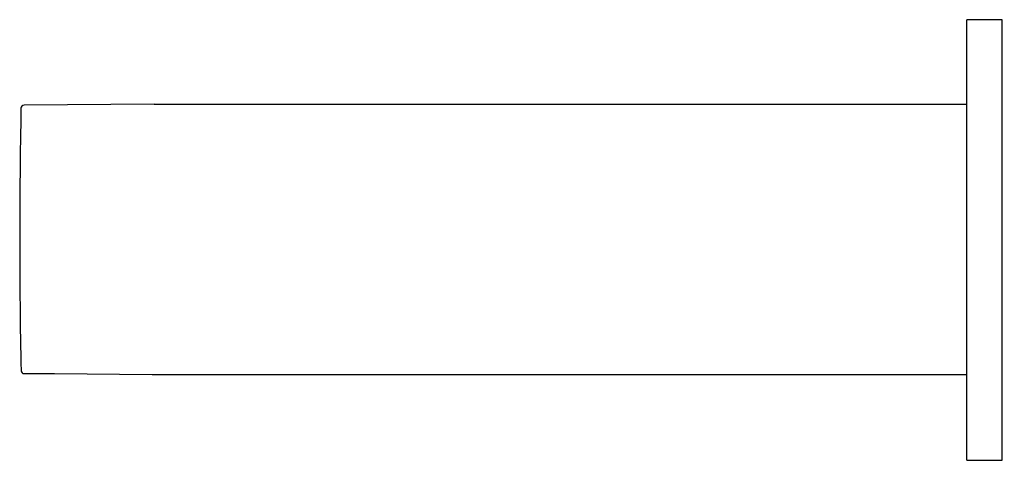
# Model space of a CAD drawing. Extents: x 4204.01 to 4208.75, y 213.05 to 215.17.
import ezdxf

# ---------------------------------------------------------------- set-up
doc = ezdxf.new("R2010")
doc.units = 0
doc.header["$LTSCALE"] = 0.64311
doc.layers.get('0').update_dxf_attribs({"color": 255, "linetype": 'CONTINUOUS'})
doc.layers.get('DEFPOINTS').update_dxf_attribs({"linetype": 'CONTINUOUS'})
doc.styles.get("Standard").update_dxf_attribs({"font": 'txt', "width": 0.8})

msp = doc.modelspace()

# ---------------------------------------------------------------- linework, layer by layer
for p, q in [((4208.739, 215.1659), (4208.5689, 215.1659)), ((4208.5689, 213.0469), (4208.5689, 215.1659)), ((4208.739, 213.0469), (4208.739, 215.1659)), ((4204.661, 214.7594), (4204.0349, 214.7551)), ((4204.661, 214.7594), (4208.5689, 214.7594)), ((4204.0349, 213.464), (4204.1816, 213.4639)), ((4204.1816, 213.4639), (4204.6518, 213.4597)), ((4204.6518, 213.4597), (4208.5689, 213.4597)), ((4208.5689, 213.0469), (4208.739, 213.0469))]:
    msp.add_line(p, q)
for centre, radius, start, end in [((4236.2397, 214.1137), 32.2257, 178.88583, 181.13248), ((4204.0351, 214.74), 0.0151, 90.7893, 178.8858), ((4204.0351, 213.479), 0.015, 188.3901, 269.3973)]:
    msp.add_arc(centre, radius, start, end)

# ---------------------------------------------------------------- texts
at = {"layer": 'DEFPOINTS'}
for tag, p, s in [('TRADENAME', (4208.7396, 214.1125), 'HONESTY'), ('MODELNUMBER', (4208.7396, 214.1142), 'K-26643'), ('PRODUCT', (4208.7396, 214.1109), 'TOWEL BAR')]:
    msp.add_attdef(tag, p, s, height=0.001, dxfattribs=at)

doc.saveas('drawing.dxf')
